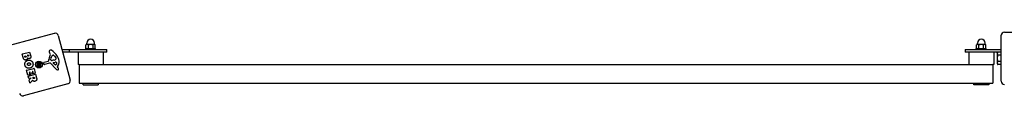
# Model space of a CAD drawing. Units: millimetres. Extents: x -27227 to -6376, y 4935 to 14221.
# Drawn here: x -23174 to -21591, y 13291 to 13393 of the extents above; entities that cross this region are included whole.
import ezdxf

# ---------------------------------------------------------------- set-up
doc = ezdxf.new("R2010")
doc.units = ezdxf.units.MM
doc.header["$LTSCALE"] = 100
doc.layers.add('SW_Toestellen', color=2, linetype='Continuous')

msp = doc.modelspace()

# ---------------------------------------------------------------- linework, layer by layer
at = {"layer": 'SW_Toestellen'}
for p, q in [((-21591.1, 13393), (-21517.1, 13393)), ((-23189.8, 13372), (-23118.3, 13391.2)), ((-23112.2, 13387.6), (-23093, 13316.1)), ((-21596.1, 13314), (-21596.1, 13388)), ((-23169.9, 13358), (-23158.4, 13361.1)), ((-23158.2, 13360.9), (-23156.5, 13354.7)), ((-23106.1, 13365), (-23038.1, 13365)), ((-23038.1, 13361), (-23105.1, 13361)), ((-23094.1, 13365), (-23038.1, 13365)), ((-23094.1, 13361), (-23094.1, 13365)), ((-23038.1, 13361), (-23094.1, 13361)), ((-23080.1, 13361), (-23080.1, 13341)), ((-23068.1, 13366.6), (-23052.1, 13366.6)), ((-23068.1, 13365), (-23068.1, 13366.6)), ((-23066.6, 13373.1), (-23067.6, 13372.5)), ((-23067.6, 13367.2), (-23067.6, 13372.5)), ((-23066.6, 13366.6), (-23067.6, 13367.2)), ((-23065.7, 13373.1), (-23066.6, 13373.1)), ((-23066.3, 13373.1), (-23066.3, 13375.4)), ((-23060.1, 13373.1), (-23065.7, 13373.1)), ((-23063.8, 13367.2), (-23063.8, 13372.5)), ((-23054.5, 13373.1), (-23060.1, 13373.1)), ((-23056.3, 13367.2), (-23056.3, 13372.5)), ((-23053.6, 13373.1), (-23054.5, 13373.1)), ((-23053.8, 13373.1), (-23053.8, 13375.4)), ((-23053.6, 13373.1), (-23052.6, 13372.5)), ((-23053.6, 13366.6), (-23052.6, 13367.2)), ((-23052.6, 13367.2), (-23052.6, 13372.5)), ((-23052.1, 13365), (-23052.1, 13366.6)), ((-23040.1, 13361), (-23040.1, 13341)), ((-23038.1, 13365), (-23034.1, 13365)), ((-23038.1, 13365), (-23034.1, 13365)), ((-23034.1, 13361), (-23038.1, 13361)), ((-23034.1, 13361), (-23038.1, 13361)), ((-23034.1, 13361), (-23034.1, 13365)), ((-23034.1, 13361), (-23034.1, 13365)), ((-21654.1, 13365), (-21654.1, 13361)), ((-21654.1, 13365), (-21650.1, 13365)), ((-21654.1, 13365), (-21654.1, 13361)), ((-21654.1, 13365), (-21650.1, 13365)), ((-21650.1, 13361), (-21654.1, 13361)), ((-21650.1, 13361), (-21654.1, 13361)), ((-21650.1, 13365), (-21596.1, 13365)), ((-21650.1, 13365), (-21596.1, 13365)), ((-21596.1, 13361), (-21650.1, 13361)), ((-21596.1, 13361), (-21650.1, 13361)), ((-21648.2, 13361), (-21648.2, 13341)), ((-21636.2, 13366.6), (-21620.2, 13366.6)), ((-21636.2, 13365), (-21636.2, 13366.6)), ((-21634.7, 13373.1), (-21635.7, 13372.5)), ((-21635.7, 13367.2), (-21635.7, 13372.5)), ((-21634.7, 13366.6), (-21635.7, 13367.2)), ((-21633.8, 13373.1), (-21634.7, 13373.1)), ((-21634.4, 13373.1), (-21634.4, 13375.4)), ((-21628.2, 13373.1), (-21633.8, 13373.1)), ((-21631.9, 13367.2), (-21631.9, 13372.5)), ((-21622.6, 13373.1), (-21628.2, 13373.1)), ((-21624.4, 13367.2), (-21624.4, 13372.5)), ((-21621.7, 13373.1), (-21622.6, 13373.1)), ((-21621.9, 13373.1), (-21621.9, 13375.4)), ((-21621.7, 13373.1), (-21620.7, 13372.5)), ((-21621.7, 13366.6), (-21620.7, 13367.2)), ((-21620.7, 13367.2), (-21620.7, 13372.5)), ((-21620.2, 13365), (-21620.2, 13366.6)), ((-21608.2, 13361), (-21608.2, 13341)), ((-23168.6, 13352.2), (-23170, 13357.7)), ((-23165.9, 13353.6), (-23166.1, 13354.4)), ((-23166, 13354.7), (-23164.5, 13355.1)), ((-23164.3, 13354.9), (-23164, 13354.1)), ((-23161.3, 13355), (-23161.5, 13355.7)), ((-23161.4, 13355.9), (-23160.1, 13356.3)), ((-23159.9, 13356.1), (-23159.7, 13355.5)), ((-23134.8, 13344.6), (-23128.3, 13346.3)), ((-23125.3, 13358.3), (-23126.3, 13360.6)), ((-23124.4, 13349.2), (-23123.9, 13350.9)), ((-23120.3, 13347.8), (-23121.8, 13347.5)), ((-23121.1, 13355.8), (-23120.3, 13356)), ((-23118.9, 13348.2), (-23120.1, 13347.9)), ((-23118.3, 13354.7), (-23116, 13351.8)), ((-21602.5, 13359.5), (-21601.8, 13360.8)), ((-21602.5, 13359.5), (-21602.5, 13358.4)), ((-21602.5, 13358.4), (-21602.5, 13351)), ((-21602.5, 13351), (-21602.5, 13343.7)), ((-21596.7, 13360.8), (-21601.8, 13360.8)), ((-21596.7, 13355.9), (-21601.8, 13355.9)), ((-21596.7, 13346.1), (-21601.8, 13346.1)), ((-21596.7, 13360.8), (-21596.7, 13355.9)), ((-21596.7, 13358.3), (-21596.1, 13358.3)), ((-21596.7, 13355.9), (-21596.7, 13346.1)), ((-21596.7, 13346.1), (-21596.7, 13341.2)), ((-23161, 13323.8), (-23163, 13331.5)), ((-23162.9, 13331.8), (-23151.4, 13334.8)), ((-23154.4, 13329.3), (-23153.6, 13326.4)), ((-23153.3, 13329.8), (-23154.2, 13329.5)), ((-23152.2, 13326.3), (-23153.1, 13329.6)), ((-23151.1, 13334.7), (-23149.1, 13327.1)), ((-23146.8, 13340.8), (-23144.9, 13341)), ((-23146.4, 13339.4), (-23144.7, 13340.1)), ((-23146.1, 13342.7), (-23144.3, 13341.8)), ((-23146.1, 13342.7), (-23144.6, 13341.8)), ((-23144.5, 13341.6), (-23146.1, 13342.7)), ((-23144.9, 13338.1), (-23144, 13339.9)), ((-23143.8, 13339.7), (-23144.9, 13338.1)), ((-23144.9, 13338.1), (-23144, 13339.6)), ((-23144.8, 13344.2), (-23144.1, 13342.5)), ((-23144.6, 13341.8), (-23144.3, 13341.6)), ((-23144, 13339.6), (-23143.8, 13339.9)), ((-23143.4, 13344.6), (-23143.2, 13342.7)), ((-23143, 13337.4), (-23143.2, 13339.3)), ((-23142.6, 13342.3), (-23141.5, 13344)), ((-23142.4, 13342.4), (-23142.6, 13342.1)), ((-23141.5, 13344), (-23142.4, 13342.4)), ((-23141.5, 13344), (-23142.3, 13342.2)), ((-23141.6, 13337.8), (-23142.3, 13339.5)), ((-23141.8, 13340.2), (-23142.1, 13340.4)), ((-23140.2, 13339.3), (-23142, 13340.2)), ((-23141.9, 13340.4), (-23140.2, 13339.3)), ((-23140.2, 13339.3), (-23141.8, 13340.2)), ((-23140, 13342.6), (-23141.7, 13341.9)), ((-23139.6, 13341.2), (-23141.5, 13341)), ((-23135.5, 13342), (-23135.7, 13343.3)), ((-23126.3, 13343.4), (-23134.4, 13341.2)), ((-23116.1, 13333.9), (-23124.8, 13343)), ((-23117.3, 13340.5), (-23120.3, 13343.2)), ((-23120.1, 13344.1), (-23117.3, 13344.7)), ((-23112.8, 13339.1), (-23113.9, 13337.4)), ((-23113.9, 13337), (-23113.1, 13336.2)), ((-23078.7, 13341), (-23080.1, 13341)), ((-23078.7, 13341), (-23078.7, 13311)), ((-23078.7, 13341), (-21609.5, 13341)), ((-21608.2, 13341), (-21609.5, 13341)), ((-21609.5, 13341), (-21609.5, 13311)), ((-21602.5, 13343.7), (-21602.5, 13342.5)), ((-21602.5, 13342.5), (-21601.8, 13341.2)), ((-21596.7, 13341.2), (-21601.8, 13341.2)), ((-21596.7, 13343.7), (-21596.1, 13343.7)), ((-23158, 13324.4), (-23160.7, 13323.7)), ((-23159.5, 13318.5), (-23160.5, 13322.3)), ((-23160.4, 13322.5), (-23148.9, 13325.6)), ((-23156.3, 13319.2), (-23159.3, 13318.4)), ((-23157.7, 13311.8), (-23158.9, 13316.1)), ((-23158.8, 13328.1), (-23157.9, 13324.7)), ((-23158.8, 13316.3), (-23156.1, 13318.9)), ((-23157.7, 13328.6), (-23158.6, 13328.3)), ((-23156.7, 13325.5), (-23157.5, 13328.4)), ((-23153.7, 13315.5), (-23157.4, 13311.7)), ((-23153.7, 13326.1), (-23156.4, 13325.4)), ((-23152.6, 13319.1), (-23152.8, 13319.9)), ((-23152.6, 13320.2), (-23151, 13320.6)), ((-23149.3, 13326.9), (-23151.9, 13326.2)), ((-23150.7, 13320.5), (-23150.5, 13319.8)), ((-23148.7, 13325.4), (-23147.1, 13319.5)), ((-23096.6, 13310), (-23168.1, 13290.9)), ((-23078.7, 13311), (-21609.5, 13311)), ((-23072.1, 13308.6), (-23072.1, 13311)), ((-23072.1, 13308.6), (-23048.1, 13308.6)), ((-23048.1, 13311), (-23048.1, 13308.6)), ((-21640.2, 13308.6), (-21640.2, 13311)), ((-21616.2, 13308.6), (-21640.2, 13308.6)), ((-21616.2, 13311), (-21616.2, 13308.6))]:
    msp.add_line(p, q, dxfattribs=at)
for radius in [5.5, 5]:
    msp.add_circle((-23143.2, 13341), radius, dxfattribs=at)
for centre, radius, start, end in [((-21591.1, 13388), 5, 90, 180), ((-23117, 13386.3), 5, 15, 105), ((-23060.1, 13375.4), 6.25, 0, 180), ((-21628.2, 13375.4), 6.25, 0, 180), ((-23158.4, 13360.9), 0.2, 15, 105), ((-23122.4, 13362.3), 4.23, 173.9789, 203.9192), ((-23124.9, 13362.6), 1.76, 101.8903, 173.9789), ((-23124.7, 13361.6), 2.8, 56.023, 101.8903), ((-23143.1, 13334.2), 35.8, 33.8323, 56.023), ((-23169.8, 13357.8), 0.2, 105, 195), ((-23165.9, 13354.5), 0.2, 105, 195), ((-23164.4, 13354.9), 0.2, 15, 105), ((-23161.3, 13355.7), 0.2, 105, 195), ((-23160.1, 13356.1), 0.2, 15, 105), ((-23128.4, 13346.8), 0.452, 285, 353.834), ((-23111.4, 13344.9), 16.6, 153.8223, 173.834), ((-23143.5, 13360.7), 19.1, 333.8223, 344.4322), ((-23129, 13356.7), 4.09, 344.4322, 23.9192), ((-23123.6, 13349), 0.805, 166.2927, 193.1545), ((-23122.7, 13349.2), 1.69, 193.1545, 256.6277), ((-23112.4, 13348.1), 11.9, 142.8686, 166.2927), ((-23122.4, 13350.5), 3.04, 256.6277, 280.9397), ((-23120.7, 13354.4), 1.47, 105, 142.8686), ((-23120.2, 13355.7), 0.391, 84.0675, 105), ((-23120.9, 13350.8), 3.01, 280.9397, 285), ((-23120.4, 13354.3), 1.75, 52.5187, 84.0675), ((-23122.6, 13351.3), 5.5, 37.6753, 52.5187), ((-23121.5, 13357), 9.24, 286.6935, 307.3905), ((-23118.1, 13350.1), 2.67, 13.8881, 37.6753), ((-23116.6, 13350.5), 1.04, 307.3905, 13.8881), ((-23128.6, 13343.9), 18.3, 17.1302, 33.8323), ((-23122.3, 13345.9), 11.7, 324.3689, 17.1302), ((-23162.8, 13331.6), 0.2, 105, 195), ((-23154.2, 13329.3), 0.2, 105, 195), ((-23153.3, 13329.6), 0.2, 15, 105), ((-23151.3, 13334.7), 0.2, 15, 105), ((-23143.2, 13341), 2.29, 185.9859, 204.0141), ((-23144.9, 13341.5), 0.459, 276.7732, 10.9229), ((-23144.5, 13339.7), 0.459, 19.0771, 113.2268), ((-23144.5, 13342.3), 0.459, 289.0771, 23.2268), ((-23143.2, 13341), 2.29, 95.9859, 114.0141), ((-23143.7, 13339.3), 0.459, 6.7732, 100.9229), ((-23142.7, 13342.8), 0.459, 186.7732, 280.9229), ((-23143.2, 13341), 2.29, 275.9859, 294.0141), ((-23141.9, 13339.7), 0.459, 109.0771, 203.2268), ((-23141.9, 13342.3), 0.459, 199.0771, 293.2268), ((-23141.4, 13340.5), 0.459, 96.7732, 190.9229), ((-23143.2, 13341), 2.29, 5.9859, 24.0141), ((-23134.5, 13343.4), 1.2, 105, 187.5394), ((-23134.6, 13342.1), 0.903, 187.5394, 285.391), ((-23125.9, 13342), 1.51, 43.7438, 105.391), ((-23120, 13343.6), 0.47, 103.2808, 227.4938), ((-23116.6, 13341.8), 2.94, 53.9493, 103.2808), ((-23116.7, 13341.1), 0.856, 227.4938, 307.4006), ((-23119.2, 13344.4), 5.03, 307.4006, 341.4075), ((-23113, 13336.9), 4.33, 223.7438, 262.3888), ((-23115.6, 13343.2), 1.25, 341.4075, 53.9493), ((-23113.6, 13337.2), 0.391, 144.3689, 223.7438), ((-23112.6, 13339.4), 6.85, 262.3888, 267.1674), ((-23121.5, 13328.1), 11.6, 35.2655, 43.7438), ((-23112.9, 13333.8), 1.27, 267.1674, 357.7179), ((-23114.3, 13333.2), 2.81, 21.8811, 35.2655), ((-23112.9, 13333.8), 1.21, 357.7179, 21.8811), ((-23160.8, 13323.9), 0.2, 195, 285), ((-23160.3, 13322.3), 0.2, 105, 195), ((-23159.3, 13318.6), 0.2, 195, 285), ((-23158.7, 13316.1), 0.2, 133.4065, 195), ((-23158.6, 13328.1), 0.2, 105, 195), ((-23158.1, 13324.6), 0.2, 285, 15), ((-23157.6, 13328.4), 0.2, 15, 105), ((-23156.5, 13325.6), 0.2, 195, 285), ((-23156.2, 13319), 0.2, 313.4065, 105), ((-23153.8, 13326.3), 0.2, 285, 15), ((-23152.6, 13320), 0.2, 105, 195), ((-23152, 13326.4), 0.2, 195, 285), ((-23150.9, 13320.4), 0.2, 15, 105), ((-23149.3, 13327.1), 0.2, 285, 15), ((-23148.9, 13325.4), 0.2, 15, 105), ((-23097.9, 13314.8), 5, 285, 15), ((-21591.1, 13314), 5, 180, 270), ((-23157.5, 13311.8), 0.2, 195, 316.1549), ((-23169.4, 13295.7), 5, 195, 285)]:
    msp.add_arc(centre, radius, start, end, dxfattribs=at)
for centre, major_axis, start_param, end_param in [((-23144.5, 13342.2), (0.18, 0.378), 3.397983, 4.031489), ((-23144.9, 13341.5), (0.238, 0.345), 5.393289, 6.026795), ((-23144.4, 13339.7), (-0.378, 0.18), 3.397983, 4.031489), ((-23143.7, 13339.3), (-0.345, 0.238), 5.393289, 6.026795), ((-23142.7, 13342.7), (0.345, -0.238), 5.393289, 6.026795), ((-23142, 13342.3), (0.378, -0.18), 3.397983, 4.031489), ((-23141.9, 13339.8), (-0.18, -0.378), 3.397983, 4.031489), ((-23141.5, 13340.5), (-0.238, -0.345), 5.393289, 6.026795)]:
    msp.add_ellipse(centre, major_axis=major_axis, ratio=0.988452, start_param=start_param, end_param=end_param, dxfattribs=at)
for points, weights in [([(-23065.7, 13373.1), (-23066.6, 13373.1), (-23067.6, 13372.5)], [1, 1.0379548493, 1]), ([(-23067.6, 13367.2), (-23066.6, 13366.6), (-23065.7, 13366.6)], [1, 1.0379548493, 1]), ([(-23063.8, 13372.5), (-23064.9, 13373.1), (-23065.7, 13373.1)], [1, 1.0379548493, 1]), ([(-23065.7, 13366.6), (-23064.9, 13366.6), (-23063.8, 13367.2)], [1, 1.0379548493, 1]), ([(-23060.1, 13373.1), (-23061.8, 13373.1), (-23063.8, 13372.5)], [1, 1.0379548493, 1]), ([(-23063.8, 13367.2), (-23061.8, 13366.6), (-23060.1, 13366.6)], [1, 1.0379548493, 1]), ([(-23056.3, 13372.5), (-23058.4, 13373.1), (-23060.1, 13373.1)], [1, 1.0379548493, 1]), ([(-23060.1, 13366.6), (-23058.4, 13366.6), (-23056.3, 13367.2)], [1, 1.0379548493, 1]), ([(-23054.5, 13373.1), (-23055.3, 13373.1), (-23056.3, 13372.5)], [1, 1.0379548493, 1]), ([(-23056.3, 13367.2), (-23055.3, 13366.6), (-23054.5, 13366.6)], [1, 1.0379548493, 1]), ([(-23052.6, 13372.5), (-23053.6, 13373.1), (-23054.5, 13373.1)], [1, 1.0379548493, 1]), ([(-23054.5, 13366.6), (-23053.6, 13366.6), (-23052.6, 13367.2)], [1, 1.0379548493, 1]), ([(-21633.8, 13373.1), (-21634.7, 13373.1), (-21635.7, 13372.5)], [1, 1.0379548493, 1]), ([(-21635.7, 13367.2), (-21634.7, 13366.6), (-21633.8, 13366.6)], [1, 1.0379548493, 1]), ([(-21631.9, 13372.5), (-21633, 13373.1), (-21633.8, 13373.1)], [1, 1.0379548493, 1]), ([(-21633.8, 13366.6), (-21633, 13366.6), (-21631.9, 13367.2)], [1, 1.0379548493, 1]), ([(-21628.2, 13373.1), (-21629.9, 13373.1), (-21631.9, 13372.5)], [1, 1.0379548493, 1]), ([(-21631.9, 13367.2), (-21629.9, 13366.6), (-21628.2, 13366.6)], [1, 1.0379548493, 1]), ([(-21624.4, 13372.5), (-21626.5, 13373.1), (-21628.2, 13373.1)], [1, 1.0379548493, 1]), ([(-21628.2, 13366.6), (-21626.5, 13366.6), (-21624.4, 13367.2)], [1, 1.0379548493, 1]), ([(-21622.6, 13373.1), (-21623.4, 13373.1), (-21624.4, 13372.5)], [1, 1.0379548493, 1]), ([(-21624.4, 13367.2), (-21623.4, 13366.6), (-21622.6, 13366.6)], [1, 1.0379548493, 1]), ([(-21620.7, 13372.5), (-21621.7, 13373.1), (-21622.6, 13373.1)], [1, 1.0379548493, 1]), ([(-21622.6, 13366.6), (-21621.7, 13366.6), (-21620.7, 13367.2)], [1, 1.0379548493, 1]), ([(-21601.8, 13360.8), (-21602.5, 13359.5), (-21602.5, 13358.4)], [1, 1.0379548493, 1]), ([(-21602.5, 13358.4), (-21602.5, 13357.2), (-21601.8, 13355.9)], [1, 1.0379548493, 1]), ([(-21601.8, 13355.9), (-21602.5, 13353.3), (-21602.5, 13351)], [1, 1.0379548493, 1]), ([(-21602.5, 13351), (-21602.5, 13348.7), (-21601.8, 13346.1)], [1, 1.0379548493, 1]), ([(-21601.8, 13346.1), (-21602.5, 13344.8), (-21602.5, 13343.7)], [1, 1.0379548493, 1]), ([(-23145.5, 13340.8), (-23145.9, 13340.8), (-23146.5, 13340.8)], [1, 1.01807255506, 1.00211553907]), ([(-23146.2, 13339.5), (-23145.6, 13339.8), (-23145.3, 13340.1)], [1.00211553907, 1.01807255507, 1]), ([(-23144.9, 13340.8), (-23145.1, 13340.8), (-23145.5, 13340.8)], [1.34087485915, 1.17143407058, 1]), ([(-23145.3, 13340.1), (-23145, 13340.2), (-23144.7, 13340.3)], [1, 1.17143407058, 1.34087485915]), ([(-23144.7, 13344), (-23144.4, 13343.5), (-23144.1, 13343.1)], [1.00211553907, 1.01807255506, 1]), ([(-23144.1, 13343.1), (-23144, 13342.8), (-23143.9, 13342.6)], [1, 1.17143407058, 1.34087485915]), ([(-23143.4, 13343.3), (-23143.4, 13343.7), (-23143.4, 13344.3)], [1, 1.01807255507, 1.00211553907]), ([(-23143.4, 13342.7), (-23143.4, 13342.9), (-23143.4, 13343.3)], [1.34087485915, 1.17143407058, 1]), ([(-23143, 13339.3), (-23143, 13339.1), (-23143, 13338.7)], [1.34087485915, 1.17143407058, 1]), ([(-23143, 13338.7), (-23143, 13338.3), (-23143, 13337.7)], [1, 1.01807255507, 1.00211553907]), ([(-23142.3, 13338.9), (-23142.4, 13339.2), (-23142.5, 13339.5)], [1, 1.17143407058, 1.34087485915]), ([(-23141.7, 13338), (-23142, 13338.6), (-23142.3, 13338.9)], [1.00211553907, 1.01807255506, 1]), ([(-23141.1, 13341.9), (-23141.4, 13341.8), (-23141.6, 13341.7)], [1, 1.17143407058, 1.34087485915]), ([(-23141.5, 13341.2), (-23141.3, 13341.2), (-23140.9, 13341.2)], [1.34087485915, 1.17143407058, 1]), ([(-23140.2, 13342.5), (-23140.7, 13342.2), (-23141.1, 13341.9)], [1.00211553907, 1.01807255506, 1]), ([(-23140.9, 13341.2), (-23140.5, 13341.2), (-23139.9, 13341.2)], [1, 1.01807255506, 1.00211553907]), ([(-21602.5, 13343.7), (-21602.5, 13342.5), (-21601.8, 13341.2)], [1, 1.0379548493, 1])]:
    msp.add_rational_spline(points, weights, degree=2, dxfattribs=at)
for points in [[(-23163.9, 13348.4), (-23167.3, 13347.5), (-23168.6, 13352.2)], [(-23164.6, 13352.8), (-23165.1, 13352.6), (-23165.8, 13353.1), (-23165.9, 13353.6)], [(-23165.7, 13339.9), (-23166.4, 13342.6), (-23163.6, 13347.2), (-23161, 13347.9)], [(-23164, 13354.1), (-23163.8, 13353.1), (-23164.6, 13352.8)], [(-23161.7, 13351.6), (-23161.7, 13349), (-23163.9, 13348.4)], [(-23160.3, 13350.6), (-23161.1, 13350.9), (-23161.7, 13351.6)], [(-23160.3, 13354.4), (-23160.6, 13354.3), (-23161.2, 13354.7), (-23161.3, 13355)], [(-23161, 13347.9), (-23158.4, 13348.6), (-23153.7, 13345.9), (-23153, 13343.3)], [(-23159.7, 13355.5), (-23159.6, 13355.2), (-23160, 13354.6), (-23160.3, 13354.4)], [(-23158.5, 13350.5), (-23159.4, 13350.2), (-23160.3, 13350.6)], [(-23156.6, 13352.2), (-23157.2, 13350.9), (-23158.5, 13350.5)], [(-23156.5, 13354.7), (-23156.1, 13353.3), (-23156.6, 13352.2)], [(-23162.8, 13335.8), (-23165.1, 13337.2), (-23165.7, 13339.9)], [(-23157.6, 13335.2), (-23160.4, 13334.4), (-23162.8, 13335.8)], [(-23161.7, 13340.9), (-23161.9, 13341.8), (-23161.4, 13342.6)], [(-23160.5, 13339.6), (-23161.4, 13339.9), (-23161.7, 13340.9)], [(-23161.4, 13342.6), (-23160.9, 13343.3), (-23160, 13343.6)], [(-23158.7, 13339.5), (-23159.7, 13339.2), (-23160.5, 13339.6)], [(-23160, 13343.6), (-23159, 13343.9), (-23157.2, 13343.1), (-23156.9, 13342.2)], [(-23157.2, 13340.5), (-23157.8, 13339.8), (-23158.7, 13339.5)], [(-23153, 13343.3), (-23152.3, 13340.6), (-23155, 13335.9), (-23157.6, 13335.2)], [(-23156.9, 13342.2), (-23156.7, 13341.3), (-23157.2, 13340.5)], [(-23153.1, 13315.2), (-23153.3, 13315.4), (-23153.4, 13315.5)], [(-23151.8, 13314.2), (-23152.6, 13314.5), (-23153.1, 13315.2)], [(-23151.2, 13318.4), (-23151.7, 13318.2), (-23152.5, 13318.7), (-23152.6, 13319.1)], [(-23149.5, 13314.1), (-23150.8, 13313.7), (-23151.8, 13314.2)], [(-23150.5, 13319.8), (-23150.3, 13318.7), (-23151.2, 13318.4)], [(-23147, 13316.3), (-23147.6, 13314.7), (-23149.5, 13314.1)], [(-23147.1, 13319.5), (-23146.6, 13317.6), (-23147, 13316.3)]]:
    msp.add_open_spline(points, degree=2, dxfattribs=at)
for points, knots in [([(-23146.8, 13340.8), (-23146.7, 13340.8), (-23146.7, 13340.8), (-23146.6, 13340.8), (-23146.6, 13340.8), (-23146.5, 13340.8), (-23146.5, 13340.8), (-23146.5, 13340.8)], [0.04224515, 0.04224515, 0.04224515, 0.04224515, 0.05277199, 0.05277199, 0.06327803, 0.06327803, 0.07188189, 0.07188189, 0.07188189, 0.07188189]), ([(-23146.2, 13339.5), (-23146.2, 13339.5), (-23146.2, 13339.5), (-23146.2, 13339.5), (-23146.3, 13339.4), (-23146.3, 13339.4), (-23146.4, 13339.4), (-23146.4, 13339.4)], [0.09681341, 0.09681341, 0.09681341, 0.09681341, 0.10541727, 0.10541727, 0.1159233, 0.1159233, 0.12645014, 0.12645014, 0.12645014, 0.12645014]), ([(-23144.3, 13341.6), (-23144.2, 13341.6), (-23144.2, 13341.5), (-23144.2, 13341.4), (-23144.2, 13341.4), (-23144.3, 13341.2), (-23144.3, 13341.2), (-23144.4, 13341.1), (-23144.4, 13341), (-23144.5, 13340.9), (-23144.6, 13340.9), (-23144.7, 13340.8), (-23144.8, 13340.8), (-23144.8, 13340.8), (-23144.8, 13340.8), (-23144.9, 13340.8), (-23144.9, 13340.8)], [-0.1128451, -0.1128451, -0.1128451, -0.1128451, -0.1003167, -0.1003167, -0.0815223, -0.0815223, -0.0627279, -0.0627279, -0.0439335, -0.0439335, -0.0219667, -0.0219667, 0, 0, 0, 0.0034582, 0.0034582, 0.0034582, 0.0034582]), ([(-23144.7, 13344), (-23144.7, 13344), (-23144.7, 13344), (-23144.7, 13344), (-23144.7, 13344.1), (-23144.8, 13344.1), (-23144.8, 13344.2), (-23144.8, 13344.2)], [0.09681341, 0.09681341, 0.09681341, 0.09681341, 0.10541727, 0.10541727, 0.1159233, 0.1159233, 0.12645014, 0.12645014, 0.12645014, 0.12645014]), ([(-23144.7, 13340.3), (-23144.7, 13340.3), (-23144.7, 13340.3), (-23144.7, 13340.4), (-23144.6, 13340.4), (-23144.4, 13340.4), (-23144.4, 13340.4), (-23144.2, 13340.4), (-23144.2, 13340.4), (-23144.1, 13340.3), (-23144, 13340.3), (-23143.9, 13340.2), (-23143.9, 13340.1), (-23143.8, 13340), (-23143.8, 13340), (-23143.8, 13339.9)], [0.2693003, 0.2693003, 0.2693003, 0.2693003, 0.2727585, 0.2727585, 0.2947252, 0.2947252, 0.316692, 0.316692, 0.3354864, 0.3354864, 0.3542808, 0.3542808, 0.3730752, 0.3730752, 0.3856036, 0.3856036, 0.3856036, 0.3856036]), ([(-23143.9, 13342.6), (-23143.9, 13342.5), (-23143.9, 13342.5), (-23143.8, 13342.5), (-23143.8, 13342.4), (-23143.8, 13342.3), (-23143.8, 13342.2), (-23143.8, 13342.1), (-23143.8, 13342), (-23143.9, 13341.9), (-23143.9, 13341.8), (-23144, 13341.7), (-23144.1, 13341.7), (-23144.2, 13341.6), (-23144.2, 13341.6), (-23144.3, 13341.6)], [0.2693003, 0.2693003, 0.2693003, 0.2693003, 0.2727585, 0.2727585, 0.2947252, 0.2947252, 0.316692, 0.316692, 0.3354864, 0.3354864, 0.3542808, 0.3542808, 0.3730752, 0.3730752, 0.3856036, 0.3856036, 0.3856036, 0.3856036]), ([(-23143.8, 13339.9), (-23143.8, 13340), (-23143.7, 13340), (-23143.6, 13340), (-23143.5, 13340), (-23143.4, 13339.9), (-23143.4, 13339.9), (-23143.3, 13339.8), (-23143.2, 13339.8), (-23143.1, 13339.7), (-23143.1, 13339.6), (-23143, 13339.5), (-23143, 13339.4), (-23143, 13339.4), (-23143, 13339.4), (-23143, 13339.3), (-23143, 13339.3)], [-0.1128451, -0.1128451, -0.1128451, -0.1128451, -0.1003167, -0.1003167, -0.0815223, -0.0815223, -0.0627279, -0.0627279, -0.0439335, -0.0439335, -0.0219667, -0.0219667, 0, 0, 0, 0.0034582, 0.0034582, 0.0034582, 0.0034582]), ([(-23143.4, 13344.6), (-23143.4, 13344.5), (-23143.4, 13344.5), (-23143.4, 13344.4), (-23143.4, 13344.4), (-23143.4, 13344.4), (-23143.4, 13344.3), (-23143.4, 13344.3)], [0.04224515, 0.04224515, 0.04224515, 0.04224515, 0.05277199, 0.05277199, 0.06327803, 0.06327803, 0.07188189, 0.07188189, 0.07188189, 0.07188189]), ([(-23142.6, 13342.1), (-23142.6, 13342.1), (-23142.7, 13342.1), (-23142.8, 13342.1), (-23142.8, 13342.1), (-23143, 13342.1), (-23143, 13342.1), (-23143.1, 13342.2), (-23143.2, 13342.2), (-23143.3, 13342.3), (-23143.3, 13342.4), (-23143.4, 13342.5), (-23143.4, 13342.6), (-23143.4, 13342.6), (-23143.4, 13342.7), (-23143.4, 13342.7), (-23143.4, 13342.7)], [-0.1128451, -0.1128451, -0.1128451, -0.1128451, -0.1003167, -0.1003167, -0.0815223, -0.0815223, -0.0627279, -0.0627279, -0.0439335, -0.0439335, -0.0219667, -0.0219667, 0, 0, 0, 0.0034582, 0.0034582, 0.0034582, 0.0034582]), ([(-23143, 13337.4), (-23143, 13337.5), (-23143, 13337.5), (-23143, 13337.6), (-23143, 13337.6), (-23143, 13337.7), (-23143, 13337.7), (-23143, 13337.7)], [0.04224515, 0.04224515, 0.04224515, 0.04224515, 0.05277199, 0.05277199, 0.06327803, 0.06327803, 0.07188189, 0.07188189, 0.07188189, 0.07188189]), ([(-23141.6, 13341.7), (-23141.7, 13341.7), (-23141.7, 13341.7), (-23141.7, 13341.6), (-23141.8, 13341.6), (-23141.9, 13341.6), (-23142, 13341.6), (-23142.1, 13341.6), (-23142.2, 13341.7), (-23142.3, 13341.7), (-23142.4, 13341.8), (-23142.5, 13341.8), (-23142.5, 13341.9), (-23142.6, 13342), (-23142.6, 13342), (-23142.6, 13342.1)], [0.2693003, 0.2693003, 0.2693003, 0.2693003, 0.2727585, 0.2727585, 0.2947252, 0.2947252, 0.316692, 0.316692, 0.3354864, 0.3354864, 0.3542808, 0.3542808, 0.3730752, 0.3730752, 0.3856036, 0.3856036, 0.3856036, 0.3856036]), ([(-23142.5, 13339.5), (-23142.5, 13339.5), (-23142.5, 13339.5), (-23142.6, 13339.5), (-23142.6, 13339.6), (-23142.6, 13339.8), (-23142.6, 13339.8), (-23142.6, 13340), (-23142.5, 13340), (-23142.5, 13340.1), (-23142.4, 13340.2), (-23142.4, 13340.3), (-23142.3, 13340.3), (-23142.2, 13340.4), (-23142.2, 13340.4), (-23142.1, 13340.4)], [0.2693003, 0.2693003, 0.2693003, 0.2693003, 0.2727585, 0.2727585, 0.2947252, 0.2947252, 0.316692, 0.316692, 0.3354864, 0.3354864, 0.3542808, 0.3542808, 0.3730752, 0.3730752, 0.3856036, 0.3856036, 0.3856036, 0.3856036]), ([(-23142.1, 13340.4), (-23142.1, 13340.4), (-23142.1, 13340.5), (-23142.1, 13340.6), (-23142.1, 13340.7), (-23142.1, 13340.8), (-23142.1, 13340.8), (-23142, 13340.9), (-23142, 13341), (-23141.9, 13341.1), (-23141.8, 13341.1), (-23141.7, 13341.2), (-23141.6, 13341.2), (-23141.5, 13341.2), (-23141.5, 13341.2), (-23141.5, 13341.2), (-23141.5, 13341.2)], [-0.1128451, -0.1128451, -0.1128451, -0.1128451, -0.1003167, -0.1003167, -0.0815223, -0.0815223, -0.0627279, -0.0627279, -0.0439335, -0.0439335, -0.0219667, -0.0219667, 0, 0, 0, 0.0034582, 0.0034582, 0.0034582, 0.0034582]), ([(-23141.7, 13338), (-23141.7, 13338), (-23141.7, 13338), (-23141.7, 13338), (-23141.6, 13337.9), (-23141.6, 13337.9), (-23141.6, 13337.8), (-23141.6, 13337.8)], [0.09681341, 0.09681341, 0.09681341, 0.09681341, 0.10541727, 0.10541727, 0.1159233, 0.1159233, 0.12645014, 0.12645014, 0.12645014, 0.12645014]), ([(-23140.2, 13342.5), (-23140.2, 13342.5), (-23140.2, 13342.5), (-23140.2, 13342.5), (-23140.1, 13342.6), (-23140.1, 13342.6), (-23140, 13342.6), (-23140, 13342.6)], [0.09681341, 0.09681341, 0.09681341, 0.09681341, 0.10541727, 0.10541727, 0.1159233, 0.1159233, 0.12645014, 0.12645014, 0.12645014, 0.12645014]), ([(-23139.6, 13341.2), (-23139.7, 13341.2), (-23139.7, 13341.2), (-23139.8, 13341.2), (-23139.8, 13341.2), (-23139.8, 13341.2), (-23139.9, 13341.2), (-23139.9, 13341.2)], [0.04224515, 0.04224515, 0.04224515, 0.04224515, 0.05277199, 0.05277199, 0.06327803, 0.06327803, 0.07188189, 0.07188189, 0.07188189, 0.07188189]), ([(-23153.4, 13315.5), (-23153.4, 13315.5), (-23153.4, 13315.6), (-23153.5, 13315.6), (-23153.5, 13315.6), (-23153.6, 13315.6), (-23153.6, 13315.6), (-23153.6, 13315.6), (-23153.6, 13315.6), (-23153.7, 13315.6), (-23153.7, 13315.6), (-23153.7, 13315.5)], [0, 0, 0, 0, 0.00781289, 0.00781289, 0.01562578, 0.01562578, 0.02343867, 0.02343867, 0.02938866, 0.02938866, 0.03533865, 0.03533865, 0.03533865, 0.03533865])]:
    msp.add_open_spline(points, degree=3, knots=knots, dxfattribs=at)

doc.saveas('drawing.dxf')
